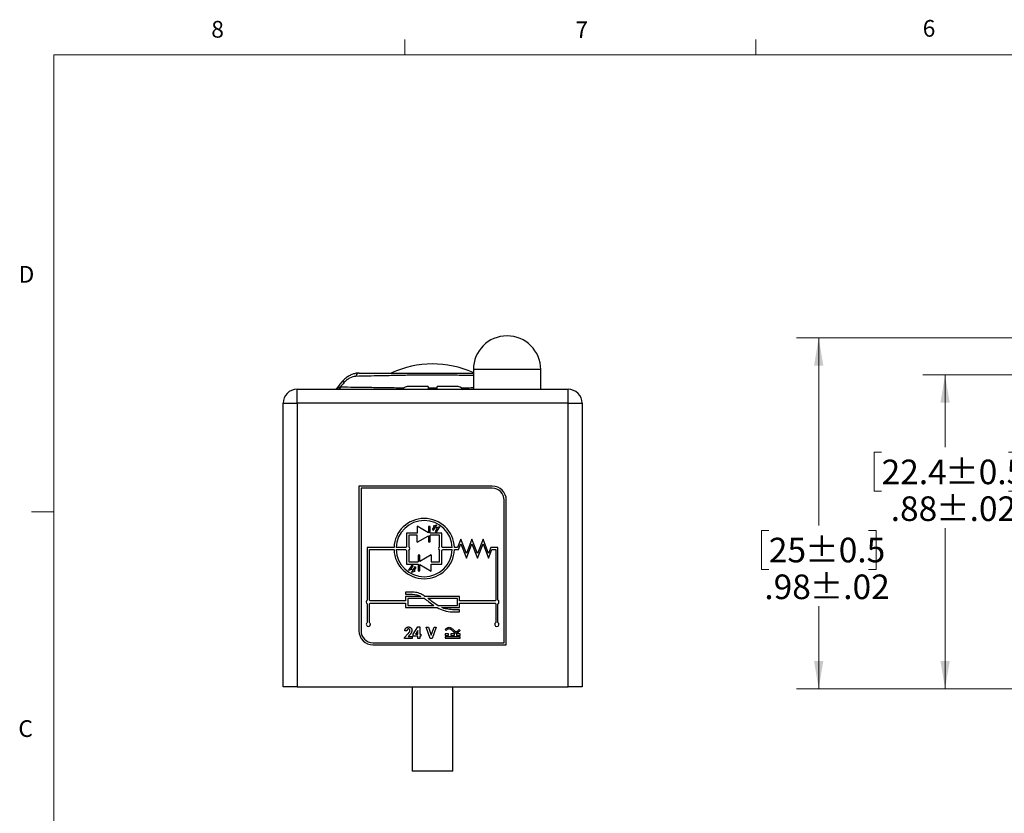
# Model space of a CAD drawing. Units: inches. Extents: x 0.4 to 16.6, y 0.2 to 10.8.
# Drawn here: x 0.4 to 6, y 6.4 to 10.8 of the extents above; entities that cross this region are included whole.
import ezdxf

# ---------------------------------------------------------------- set-up
doc = ezdxf.new("R2010")
doc.units = ezdxf.units.IN
doc.header["$MEASUREMENT"] = 0
doc.styles.add('SLDTEXTSTYLE1', font='TXT', dxfattribs={"width": 0.75})
doc.dimstyles.new('SLDDIMSTYLE1', dxfattribs={"dimtxt": 0.137795, "dimasz": 0.156, "dimexe": 0, "dimexo": 0.0625, "dimgap": 0.034449, "dimtad": 0, "dimtih": 1, "dimtoh": 1, "dimlfac": 0.5, "dimrnd": 1e-09, "dimzin": 12, "dimdsep": 46, "dimtxsty": 'SLDTEXTSTYLE1', "dimsah": 1, "dimcen": 0.09, "dimadec": 0, "dimazin": 3, "dimtol": 1, "dimtp": 0.02, "dimtm": 0.02, "dimtfac": 1, "dimtofl": 0, "dimtmove": 0, "dimatfit": 3, "dimfxl": 0, "dimfrac": 2, "dimtolj": 1, "dimarcsym": 0})

# ---------------------------------------------------------------- blocks, each defined once
blk = doc.blocks.new('_D_2')
at = {"color": 7, "linetype": 'Continuous', "lineweight": 0}
for p, q in [((8.7007, 8.8461), (5.4992, 8.8461)), ((5.6242, 8.8461), (5.6242, 8.4407)), ((5.2683, 8.4127), (5.2263, 8.4127)), ((5.2263, 8.4127), (5.2263, 8.194)), ((5.9801, 8.4127), (6.0221, 8.4127)), ((6.0221, 8.4127), (6.0221, 8.194)), ((5.2263, 8.194), (5.2683, 8.194)), ((6.0221, 8.194), (5.9801, 8.194)), ((5.6242, 7.0862), (5.6242, 7.9878)), ((6.6766, 7.0862), (5.4992, 7.0862))]:
    blk.add_line(p, q, dxfattribs=at)
at = {"color": 7, "linetype": 'Continuous', "lineweight": 18}
for points in [[(5.6242, 8.8461), (5.5982, 8.6901), (5.6502, 8.6901)], [(5.6242, 7.0862), (5.6502, 7.2422), (5.5982, 7.2422)]]:
    blk.add_solid(points, dxfattribs=at)
at = {"color": 7, "linetype": 'Continuous', "lineweight": 18, "char_height": 0.1378, "attachment_point": 1, "style": 'SLDTEXTSTYLE1'}
for s, insert in [('22.4', (5.2683, 8.3716)), ('±0.5', (5.6247, 8.3716)), ('±.02', (5.5738, 8.1654)), ('.88', (5.3192, 8.1654))]:
    blk.add_mtext(s, dxfattribs=dict(at, insert=insert))
blk = doc.blocks.new('_D_3')
at = {"color": 7, "linetype": 'Continuous', "lineweight": 0}
for p, q in [((7.0112, 9.0547), (4.7905, 9.0547)), ((4.9155, 9.0547), (4.9155, 8.0026)), ((4.636, 7.9746), (4.594, 7.9746)), ((4.594, 7.9746), (4.594, 7.7558)), ((5.1951, 7.9746), (5.237, 7.9746)), ((5.237, 7.9746), (5.237, 7.7558)), ((4.594, 7.7558), (4.636, 7.7558)), ((5.237, 7.7558), (5.1951, 7.7558)), ((4.9155, 7.0862), (4.9155, 7.5497)), ((6.6766, 7.0862), (4.7905, 7.0862))]:
    blk.add_line(p, q, dxfattribs=at)
at = {"color": 7, "linetype": 'Continuous', "lineweight": 18}
for points in [[(4.9155, 9.0547), (4.8895, 8.8987), (4.9415, 8.8987)], [(4.9155, 7.0862), (4.9415, 7.2422), (4.8895, 7.2422)]]:
    blk.add_solid(points, dxfattribs=at)
at = {"color": 7, "linetype": 'Continuous', "lineweight": 18, "char_height": 0.1378, "attachment_point": 1, "style": 'SLDTEXTSTYLE1'}
for s, insert in [('25', (4.636, 7.9335)), ('±0.5', (4.8397, 7.9335)), ('±.02', (4.8651, 7.7273)), ('.98', (4.6106, 7.7273))]:
    blk.add_mtext(s, dxfattribs=dict(at, insert=insert))

msp = doc.modelspace()

# ---------------------------------------------------------------- linework, layer by layer
at = {"color": 7, "linetype": 'Continuous', "lineweight": 18}
for p, q in [((2.5948, 10.6421), (2.5948, 10.7269)), ((4.5635, 10.6421), (4.5635, 10.7269)), ((0.6263, 10.6421), (16.3763, 10.6421)), ((0.6263, 10.6421), (0.6263, 0.3921)), ((0.6263, 8.0796), (0.5013, 8.0796))]:
    msp.add_line(p, q, dxfattribs=at)
at = {"color": 7, "linetype": 'Continuous', "lineweight": 25}
for p, q in [((2.9787, 8.8766), (2.9787, 8.7663)), ((3.3566, 8.7663), (3.3566, 8.8766)), ((2.6204, 8.7821), (2.6184, 8.7821)), ((2.7255, 8.7821), (2.6206, 8.7821)), ((2.8801, 8.7821), (2.7751, 8.7821)), ((2.8822, 8.7821), (2.8803, 8.7821)), ((1.9905, 8.6876), (1.9905, 8.7663)), ((1.9905, 8.7663), (3.1677, 8.7663)), ((3.1677, 8.7663), (3.5102, 8.7663)), ((3.5102, 8.6876), (3.5102, 8.7663)), ((1.9117, 7.0971), (1.9117, 8.6876)), ((1.9117, 8.6876), (1.9905, 8.6876)), ((1.9905, 8.6876), (1.9905, 7.0971)), ((3.5102, 8.6876), (1.9905, 8.6876)), ((3.5102, 7.0971), (3.5102, 8.6876)), ((3.5102, 8.6876), (3.5889, 8.6876)), ((3.5889, 8.6876), (3.5889, 7.0971)), ((3.085, 8.223), (2.3369, 8.223)), ((2.3369, 8.223), (2.3369, 7.412)), ((3.085, 8.2112), (2.3488, 8.2112)), ((2.3488, 8.2112), (2.3488, 7.412)), ((3.1519, 7.3451), (3.1519, 8.1443)), ((3.1637, 7.3333), (3.1637, 8.1443)), ((2.6637, 7.9593), (2.6047, 7.9593)), ((2.6047, 7.9593), (2.6047, 7.8829)), ((2.7275, 7.962), (2.6637, 7.9988)), ((2.6637, 7.9988), (2.6637, 7.9593)), ((2.7275, 7.9967), (2.7275, 7.962)), ((2.737, 7.9967), (2.7275, 7.9967)), ((2.737, 7.9593), (2.737, 7.9967)), ((2.8015, 7.9593), (2.737, 7.9593)), ((2.7588, 7.9959), (2.7482, 7.9794)), ((2.7482, 7.9794), (2.7548, 7.9751)), ((2.774, 8.0049), (2.7542, 7.9989)), ((2.7542, 7.9989), (2.7588, 7.9959)), ((2.7548, 7.9751), (2.774, 8.0049)), ((2.7754, 7.9853), (2.7648, 7.9687)), ((2.7648, 7.9687), (2.7714, 7.9645)), ((2.7905, 7.9943), (2.7708, 7.9883)), ((2.7708, 7.9883), (2.7754, 7.9853)), ((2.7714, 7.9645), (2.7905, 7.9943)), ((2.8015, 7.8829), (2.8015, 7.9593)), ((2.6165, 7.9475), (2.6165, 7.8829)), ((2.6637, 7.9475), (2.6165, 7.9475)), ((2.6637, 7.9079), (2.6637, 7.9475)), ((2.6637, 7.9079), (2.7275, 7.9447)), ((2.7275, 7.9447), (2.7275, 7.9101)), ((2.7275, 7.9101), (2.737, 7.9101)), ((2.737, 7.9101), (2.737, 7.9475)), ((2.7897, 7.9475), (2.737, 7.9475)), ((2.7897, 7.8829), (2.7897, 7.9475)), ((2.9088, 7.9258), (2.8904, 7.8786)), ((2.896, 7.8667), (2.9088, 7.8997)), ((2.9399, 7.8456), (2.9088, 7.9258)), ((2.9088, 7.8997), (2.9399, 7.8195)), ((2.971, 7.9258), (2.9399, 7.8456)), ((2.9399, 7.8195), (2.971, 7.8997)), ((3.0021, 7.8456), (2.971, 7.9258)), ((2.971, 7.8997), (3.0021, 7.8195)), ((3.0332, 7.9258), (3.0021, 7.8456)), ((3.0021, 7.8195), (3.0332, 7.8997)), ((3.0643, 7.8456), (3.0332, 7.9258)), ((3.0332, 7.8997), (3.0643, 7.8195)), ((2.5339, 7.8786), (2.3842, 7.8786)), ((2.3842, 7.8786), (2.3842, 7.5837)), ((2.396, 7.5837), (2.396, 7.8667)), ((2.396, 7.8667), (2.5339, 7.8667)), ((2.6003, 7.8786), (2.5457, 7.8786)), ((2.5457, 7.8667), (2.6003, 7.8667)), ((2.6047, 7.8624), (2.6047, 7.786)), ((2.6165, 7.8624), (2.6165, 7.7978)), ((2.7897, 7.7978), (2.7897, 7.8624)), ((2.8015, 7.786), (2.8015, 7.8624)), ((2.8605, 7.8786), (2.8058, 7.8786)), ((2.8058, 7.8667), (2.8605, 7.8667)), ((2.8904, 7.8786), (2.8723, 7.8786)), ((2.8723, 7.8667), (2.896, 7.8667)), ((3.0771, 7.8786), (3.0643, 7.8456)), ((3.0643, 7.8195), (3.0827, 7.8667)), ((3.1165, 7.8786), (3.0771, 7.8786)), ((3.0827, 7.8667), (3.1047, 7.8667)), ((3.1047, 7.8667), (3.1047, 7.5837)), ((3.1165, 7.5837), (3.1165, 7.8786)), ((2.6047, 7.786), (2.6692, 7.786)), ((2.6165, 7.7978), (2.6692, 7.7978)), ((2.6787, 7.8352), (2.6692, 7.8352)), ((2.6692, 7.8352), (2.6692, 7.7978)), ((2.6692, 7.786), (2.6692, 7.7486)), ((2.7425, 7.8374), (2.6787, 7.8006)), ((2.6787, 7.8006), (2.6787, 7.8352)), ((2.7425, 7.8374), (2.7425, 7.7978)), ((2.7425, 7.7978), (2.7897, 7.7978)), ((2.7425, 7.7465), (2.7425, 7.786)), ((2.7425, 7.786), (2.8015, 7.786)), ((2.6348, 7.7808), (2.6156, 7.751)), ((2.6156, 7.751), (2.6354, 7.757)), ((2.6308, 7.76), (2.6414, 7.7766)), ((2.6354, 7.757), (2.6308, 7.76)), ((2.6513, 7.7702), (2.6322, 7.7404)), ((2.6322, 7.7404), (2.652, 7.7464)), ((2.6414, 7.7766), (2.6348, 7.7808)), ((2.6473, 7.7494), (2.658, 7.7659)), ((2.652, 7.7464), (2.6473, 7.7494)), ((2.658, 7.7659), (2.6513, 7.7702)), ((2.6692, 7.7486), (2.6787, 7.7486)), ((2.6787, 7.7486), (2.6787, 7.7833)), ((2.6787, 7.7833), (2.7425, 7.7465)), ((2.5988, 7.6286), (2.5988, 7.6167)), ((2.6381, 7.6286), (2.5988, 7.6286)), ((2.5988, 7.5793), (2.4003, 7.5793)), ((2.4003, 7.5675), (2.5988, 7.5675)), ((2.5988, 7.6167), (2.6381, 7.6167)), ((2.6843, 7.6049), (2.5988, 7.6049)), ((2.5988, 7.6049), (2.5988, 7.5793)), ((2.5988, 7.5675), (2.5988, 7.5419)), ((2.6106, 7.5931), (2.6106, 7.5538)), ((2.704, 7.5931), (2.6106, 7.5931)), ((2.9019, 7.6049), (2.7076, 7.6049)), ((2.8901, 7.5931), (2.7242, 7.5931)), ((2.8901, 7.5538), (2.8901, 7.5931)), ((2.9019, 7.5793), (2.9019, 7.6049)), ((3.1003, 7.5793), (2.9019, 7.5793)), ((2.9019, 7.5419), (2.9019, 7.5675)), ((2.9019, 7.5675), (3.1003, 7.5675)), ((2.3842, 7.5632), (2.3842, 7.4577)), ((2.396, 7.4577), (2.396, 7.5632)), ((2.5988, 7.5419), (2.7758, 7.5419)), ((2.6106, 7.5538), (2.7572, 7.5538)), ((2.7791, 7.5538), (2.8901, 7.5538)), ((2.8023, 7.5419), (2.9019, 7.5419)), ((2.9019, 7.5301), (2.8625, 7.5301)), ((2.8625, 7.5183), (2.9019, 7.5183)), ((2.9019, 7.5183), (2.9019, 7.5301)), ((3.1047, 7.5632), (3.1047, 7.4577)), ((3.1165, 7.4577), (3.1165, 7.5632)), ((2.606, 7.4107), (2.5947, 7.4107)), ((2.6415, 7.3931), (2.6677, 7.4333)), ((2.6682, 7.4136), (2.6542, 7.3921)), ((2.6677, 7.4333), (2.6795, 7.4333)), ((2.6682, 7.3921), (2.6682, 7.4136)), ((2.6795, 7.4333), (2.6795, 7.3921)), ((2.7146, 7.4317), (2.7267, 7.4317)), ((2.7374, 7.3687), (2.7146, 7.4317)), ((2.7267, 7.4317), (2.7429, 7.387)), ((2.7429, 7.387), (2.7591, 7.4317)), ((2.7711, 7.4317), (2.7483, 7.3687)), ((2.7591, 7.4317), (2.7711, 7.4317)), ((2.8259, 7.4132), (2.8204, 7.4187)), ((2.8991, 7.4187), (2.9047, 7.4132)), ((2.4157, 7.3451), (3.1519, 7.3451)), ((2.5931, 7.3744), (2.6117, 7.3943)), ((2.5931, 7.3687), (2.5931, 7.3744)), ((2.635, 7.3687), (2.5931, 7.3687)), ((2.6204, 7.3867), (2.6138, 7.3792)), ((2.6138, 7.3792), (2.635, 7.3792)), ((2.635, 7.3792), (2.635, 7.3687)), ((2.6415, 7.3816), (2.6415, 7.3931)), ((2.6682, 7.3816), (2.6415, 7.3816)), ((2.6542, 7.3921), (2.6682, 7.3921)), ((2.6682, 7.3687), (2.6682, 7.3816)), ((2.6795, 7.3687), (2.6682, 7.3687)), ((2.6795, 7.3921), (2.6851, 7.3921)), ((2.6795, 7.3816), (2.6795, 7.3687)), ((2.6851, 7.3816), (2.6795, 7.3816)), ((2.6851, 7.3921), (2.6851, 7.3816)), ((2.7483, 7.3687), (2.7374, 7.3687)), ((2.8204, 7.3939), (2.8204, 7.386)), ((2.8401, 7.3939), (2.8204, 7.3939)), ((2.8204, 7.386), (2.8401, 7.386)), ((2.9047, 7.3782), (2.8204, 7.3782)), ((2.8204, 7.3782), (2.8204, 7.3703)), ((2.8204, 7.3703), (2.9047, 7.3703)), ((2.8401, 7.386), (2.8401, 7.3939)), ((2.8527, 7.3939), (2.8527, 7.386)), ((2.8724, 7.3939), (2.8527, 7.3939)), ((2.8527, 7.386), (2.8724, 7.386)), ((2.8724, 7.386), (2.8724, 7.3939)), ((2.885, 7.3939), (2.885, 7.386)), ((2.9047, 7.3939), (2.885, 7.3939)), ((2.885, 7.386), (2.9047, 7.386)), ((2.9047, 7.386), (2.9047, 7.3939)), ((2.9047, 7.3703), (2.9047, 7.3782)), ((2.4157, 7.3333), (3.1637, 7.3333)), ((1.9905, 7.0971), (1.9117, 7.0971)), ((1.9905, 7.0971), (3.5102, 7.0971)), ((2.6362, 7.0971), (2.6362, 6.6246)), ((2.8645, 6.6246), (2.8645, 7.0971)), ((3.5889, 7.0971), (3.5102, 7.0971)), ((2.8645, 6.6246), (2.6362, 6.6246))]:
    msp.add_line(p, q, dxfattribs=at)
at = {"color": 8, "linetype": 'Continuous', "lineweight": 25}
for p, q in [((3.3566, 8.8766), (2.9787, 8.8766)), ((2.2451, 8.8109), (2.2537, 8.8032))]:
    msp.add_line(p, q, dxfattribs=at)
at = {"color": 7, "linetype": 'Continuous', "lineweight": 25}
for centre, radius, start, end in [((3.1677, 8.8766), 0.189, 0, 180), ((2.7503, 8.3569), 0.5512, 65.7023, 114.7065), ((2.3426, 8.8341), 0.0232, 100.6151, 169.5729), ((2.7503, 8.3569), 0.6792, 138.0596, 143.0841), ((2.2195, 8.7819), 0.0157, 279.6068, 350.8999), ((2.7503, 8.3569), 0.6677, 138.0596, 140.7455), ((2.6184, 8.7191), 0.063, 90, 131.4096), ((2.8822, 8.7191), 0.063, 48.5904, 90), ((1.9905, 8.6876), 0.0787, 90, 180), ((3.5102, 8.6876), 0.0787, 0, 90), ((3.085, 8.1443), 0.0787, 0, 90), ((3.085, 8.1443), 0.0669, 0, 90), ((2.7031, 7.8726), 0.1693, 1.9991, 178.0009), ((2.7031, 7.8726), 0.1575, 2.1491, 177.8509), ((2.7031, 7.8726), 0.1693, 181.9991, 358.0009), ((2.7031, 7.8726), 0.1575, 182.1491, 357.8509), ((2.6106, 7.8726), 0.0118, 120, 150), ((2.6106, 7.8726), 0.0118, 210, 240), ((2.6106, 7.8726), 0.0118, 300, 60), ((2.7956, 7.8726), 0.0118, 120, 240), ((2.7956, 7.8726), 0.0118, 30, 60), ((2.7956, 7.8726), 0.0118, 300, 330), ((2.3901, 7.5734), 0.0118, 120, 240), ((2.3901, 7.5734), 0.0118, 30, 60), ((2.3901, 7.5734), 0.0118, 300, 330), ((3.1106, 7.5734), 0.0118, 120, 150), ((3.1106, 7.5734), 0.0118, 210, 240), ((3.1106, 7.5734), 0.0118, 300, 60), ((2.3901, 7.4475), 0.0118, 120, 60), ((3.1106, 7.4475), 0.0118, 120, 60), ((2.4157, 7.412), 0.0787, 180, 270), ((2.4157, 7.412), 0.0669, 180, 270)]:
    msp.add_arc(centre, radius, start, end, dxfattribs=at)
at = {"color": 8, "linetype": 'Continuous', "lineweight": 25}
msp.add_arc((2.2177, 8.7818), 0.0157, 281.6046, 351.3204, dxfattribs=at)
at = {"color": 7, "linetype": 'Continuous', "lineweight": 25}
for points, knots in [([(2.338, 8.8566), (2.3326, 8.8564), (2.3206, 8.8561), (2.3017, 8.8507), (2.2818, 8.8416), (2.263, 8.8284), (2.2506, 8.8178), (2.2454, 8.8111), (2.2451, 8.8108)], [0, 0, 0, 0, 0.157692, 0.353204, 0.557141, 0.769623, 0.987262, 1, 1, 1, 1]), ([(2.3198, 8.8383), (2.3083, 8.838), (2.2962, 8.8343), (2.2791, 8.825), (2.2735, 8.8212), (2.2631, 8.8128), (2.2582, 8.8082), (2.2537, 8.8032)], [0, 0, 0, 0, 0.5, 0.5, 0.75, 0.75, 1, 1, 1, 1]), ([(2.3383, 8.8569), (2.3623, 8.8569), (2.4103, 8.8569), (2.4856, 8.8569), (2.5642, 8.8569), (2.6464, 8.8569), (2.7318, 8.8569), (2.8177, 8.8569), (2.901, 8.8569), (2.953, 8.8569), (2.9787, 8.8569)], [0, 0, 0, 0, 0.125615, 0.251291, 0.376617, 0.502093, 0.62735, 0.752532, 0.877887, 1, 1, 1, 1]), ([(2.7255, 8.7821), (2.7255, 8.7821), (2.7255, 8.7821), (2.7255, 8.7793), (2.7255, 8.7724), (2.7255, 8.7668), (2.7255, 8.7663)], [0, 0, 0, 0, 0.002467, 0.48698, 0.963044, 1, 1, 1, 1]), ([(2.7751, 8.7663), (2.7751, 8.7684), (2.7751, 8.7754), (2.7751, 8.7808), (2.7751, 8.7817), (2.7751, 8.7821)], [0, 0, 0, 0, 0.193642, 0.668124, 1, 1, 1, 1]), ([(2.7076, 7.6049), (2.704, 7.6073), (2.6921, 7.6147), (2.6703, 7.625), (2.6487, 7.6286), (2.6381, 7.6286)], [0.6966198, 0.6966198, 0.6966198, 0.6966198, 0.75, 0.875, 1, 1, 1, 1]), ([(2.7791, 7.5538), (2.7673, 7.5607), (2.749, 7.574), (2.7313, 7.5878), (2.7242, 7.5931)], [0.3314075, 0.3314075, 0.3314075, 0.3314075, 0.5, 0.6109563, 0.6109563, 0.6109563, 0.6109563]), ([(2.8625, 7.5301), (2.8506, 7.5301), (2.828, 7.5327), (2.8099, 7.5387), (2.8023, 7.5419)], [0, 0, 0, 0, 0.125, 0.2250981, 0.2250981, 0.2250981, 0.2250981]), ([(2.5947, 7.4107), (2.5947, 7.4116), (2.5948, 7.4132), (2.5952, 7.4157), (2.5957, 7.418), (2.5964, 7.4201), (2.5972, 7.4221), (2.5982, 7.424), (2.5994, 7.4257), (2.6008, 7.4273), (2.6022, 7.4287), (2.6038, 7.43), (2.6055, 7.431), (2.6073, 7.4318), (2.6091, 7.4325), (2.6111, 7.433), (2.6132, 7.4333), (2.6146, 7.4333), (2.6153, 7.4333)], [0, 0, 0, 0, 0.07494, 0.146428, 0.214753, 0.280422, 0.343604, 0.405543, 0.466199, 0.526538, 0.585902, 0.64409, 0.701613, 0.758754, 0.816629, 0.875655, 0.936624, 1, 1, 1, 1]), ([(2.6147, 7.422), (2.6144, 7.422), (2.6138, 7.422), (2.6129, 7.4218), (2.6121, 7.4216), (2.6113, 7.4213), (2.6106, 7.4208), (2.6099, 7.4203), (2.6092, 7.4197), (2.6086, 7.419), (2.608, 7.4182), (2.6075, 7.4173), (2.6071, 7.4164), (2.6067, 7.4154), (2.6064, 7.4143), (2.6062, 7.4132), (2.606, 7.412), (2.606, 7.4111), (2.606, 7.4107)], [0, 0, 0, 0, 0.056467, 0.111164, 0.164937, 0.218322, 0.272393, 0.327976, 0.385291, 0.444903, 0.506844, 0.569488, 0.634153, 0.700976, 0.770897, 0.843626, 0.91966, 1, 1, 1, 1]), ([(2.6117, 7.3943), (2.6122, 7.3949), (2.6133, 7.396), (2.6148, 7.3976), (2.6161, 7.3992), (2.6173, 7.4007), (2.6184, 7.4021), (2.6193, 7.4034), (2.62, 7.4046), (2.6209, 7.4061), (2.6217, 7.4078), (2.6224, 7.4098), (2.6228, 7.4118), (2.6229, 7.413), (2.6229, 7.4136)], [0, 0, 0, 0, 0.103844, 0.201115, 0.291116, 0.374348, 0.450707, 0.52004, 0.583258, 0.639578, 0.741537, 0.83506, 0.920873, 1, 1, 1, 1]), ([(2.6229, 7.4136), (2.6229, 7.4142), (2.6229, 7.4153), (2.6224, 7.417), (2.6217, 7.4184), (2.6207, 7.4197), (2.6194, 7.4207), (2.618, 7.4215), (2.6164, 7.4219), (2.6153, 7.422), (2.6147, 7.422)], [0, 0, 0, 0, 0.132755, 0.257234, 0.378601, 0.501406, 0.623942, 0.743642, 0.868121, 1, 1, 1, 1]), ([(2.6153, 7.4333), (2.6162, 7.4333), (2.618, 7.4332), (2.6205, 7.4328), (2.6228, 7.432), (2.625, 7.4309), (2.627, 7.4295), (2.6288, 7.4279), (2.6304, 7.426), (2.6318, 7.4238), (2.6329, 7.4215), (2.6336, 7.4192), (2.6342, 7.4168), (2.6342, 7.4152), (2.6342, 7.4144)], [0, 0, 0, 0, 0.089615, 0.174949, 0.257548, 0.338901, 0.420053, 0.501401, 0.584252, 0.67037, 0.756473, 0.839207, 0.92012, 1, 1, 1, 1]), ([(2.6342, 7.4144), (2.6342, 7.4139), (2.6342, 7.413), (2.6341, 7.4115), (2.6338, 7.41), (2.6335, 7.4085), (2.6331, 7.407), (2.6326, 7.4054), (2.632, 7.4038), (2.6313, 7.4022), (2.6304, 7.4005), (2.6295, 7.3987), (2.6283, 7.3969), (2.6271, 7.395), (2.6256, 7.3931), (2.624, 7.391), (2.6223, 7.3889), (2.6211, 7.3875), (2.6204, 7.3867)], [0, 0, 0, 0, 0.0455178, 0.091616, 0.1392466, 0.1882416, 0.2386731, 0.2906639, 0.3448399, 0.4004316, 0.4591437, 0.522551, 0.5901009, 0.6622597, 0.7396813, 0.8215755, 0.90833, 1, 1, 1, 1]), ([(2.8204, 7.4187), (2.8255, 7.4238), (2.8291, 7.4267), (2.8361, 7.4307), (2.8394, 7.4317), (2.8463, 7.4317), (2.8496, 7.4307), (2.8566, 7.4267), (2.8602, 7.4238), (2.8653, 7.4187)], [0, 0, 0, 0, 0.25, 0.25, 0.5, 0.5, 0.75, 0.75, 1, 1, 1, 1]), ([(2.8259, 7.4132), (2.8307, 7.4179), (2.8339, 7.4204), (2.8391, 7.4234), (2.841, 7.4238), (2.8447, 7.4238), (2.8466, 7.4234), (2.8518, 7.4204), (2.855, 7.4179), (2.8598, 7.4132)], [0, 0, 0, 0, 0.25, 0.25, 0.5, 0.5, 0.75, 0.75, 1, 1, 1, 1]), ([(2.8598, 7.4132), (2.8648, 7.4081), (2.8685, 7.4052), (2.8755, 7.4012), (2.8788, 7.4002), (2.8856, 7.4002), (2.889, 7.4012), (2.896, 7.4052), (2.8996, 7.4081), (2.9047, 7.4132)], [0, 0, 0, 0, 0.25, 0.25, 0.5, 0.5, 0.75, 0.75, 1, 1, 1, 1]), ([(2.8653, 7.4187), (2.8701, 7.414), (2.8733, 7.4115), (2.8785, 7.4086), (2.8804, 7.4081), (2.8841, 7.4081), (2.8859, 7.4086), (2.8912, 7.4115), (2.8944, 7.414), (2.8991, 7.4187)], [0, 0, 0, 0, 0.25, 0.25, 0.5, 0.5, 0.75, 0.75, 1, 1, 1, 1])]:
    msp.add_open_spline(points, degree=3, knots=knots, dxfattribs=at)
at = {"color": 8, "linetype": 'Continuous', "lineweight": 25}
for points, knots in [([(2.9787, 8.8427), (2.9558, 8.8432), (2.9049, 8.8442), (2.8213, 8.8452), (2.7307, 8.8455), (2.6407, 8.8448), (2.5492, 8.8433), (2.4651, 8.8415), (2.3875, 8.8398), (2.3423, 8.8388), (2.3198, 8.8383)], [0, 0, 0, 0, 0.105412, 0.234726, 0.363902, 0.49275, 0.621776, 0.770958, 0.885461, 1, 1, 1, 1]), ([(2.2096, 8.7663), (2.2114, 8.7685), (2.216, 8.7743), (2.225, 8.7773), (2.2319, 8.779), (2.2333, 8.7794)], [0, 0, 0, 0, 0.324125, 0.8571, 1, 1, 1, 1]), ([(2.2351, 8.7794), (2.2856, 8.7787), (2.3616, 8.7777), (2.4702, 8.7761), (2.5371, 8.775), (2.5788, 8.7746), (2.59, 8.7744)], [0, 0, 0, 0, 0.454989, 0.685399, 0.915548, 1, 1, 1, 1]), ([(2.7255, 8.7733), (2.7314, 8.7733), (2.7418, 8.7733), (2.7584, 8.7733), (2.769, 8.7733), (2.7751, 8.7734)], [0, 0, 0, 0, 0.35539, 0.626409, 1, 1, 1, 1]), ([(2.91, 8.7744), (2.9167, 8.7745), (2.9407, 8.7747), (2.9627, 8.7751), (2.9787, 8.7753)], [0, 0, 0, 0, 0.276966, 1, 1, 1, 1])]:
    msp.add_open_spline(points, degree=3, knots=knots, dxfattribs=at)
at = {"color": 7, "linetype": 'Continuous', "lineweight": 25}
for points in [[(2.2333, 8.7794), (2.2339, 8.7794), (2.2345, 8.7794), (2.2351, 8.7794)], [(2.6206, 8.7821), (2.6205, 8.7821), (2.6205, 8.7821), (2.6204, 8.7821), (2.6204, 8.7821)], [(2.8803, 8.7821), (2.8802, 8.7821), (2.8802, 8.7821), (2.8801, 8.7821), (2.8801, 8.7821)], [(2.6381, 7.6167), (2.6552, 7.6167), (2.6702, 7.6121), (2.6843, 7.6049)], [(2.704, 7.5931), (2.7213, 7.5813), (2.7382, 7.5668), (2.7572, 7.5538)], [(2.7758, 7.5419), (2.7995, 7.5283), (2.8271, 7.5183), (2.8625, 7.5183)]]:
    msp.add_open_spline(points, degree=3, dxfattribs=at)

# ---------------------------------------------------------------- texts
at = {"color": 7, "linetype": 'Continuous', "lineweight": 0, "char_height": 0.0937, "attachment_point": 1, "style": 'SLDTEXTSTYLE1'}
for s, insert in [('8', (1.5091, 10.8315)), ('7', (3.551, 10.8287)), ('6', (5.4987, 10.8367)), ('D', (0.4286, 9.4575)), ('C', (0.4273, 6.9103))]:
    msp.add_mtext(s, dxfattribs=dict(at, insert=insert))

# ---------------------------------------------------------------- dimensions: what is measured, and where the dimension line sits
at = {"color": 7, "linetype": 'Continuous', "lineweight": 18}
for base, p1, p2, picture, middle in [((4.9155, 9.0547), (6.7266, 7.0862), (7.0612, 9.0547), '_D_3', (4.9155, 7.7761)), ((5.6242, 7.0862), (8.7507, 8.8461), (6.7266, 7.0862), '_D_2', (5.6242, 8.2143))]:
    dim = msp.add_linear_dim(base=base, p1=p1, p2=p2, angle=90, dimstyle='SLDDIMSTYLE1', dxfattribs=at)
    dim.commit()
    dim.dimension.update_dxf_attribs({"geometry": picture, "text_midpoint": middle, "dimtype": 160})

doc.saveas('drawing.dxf')
